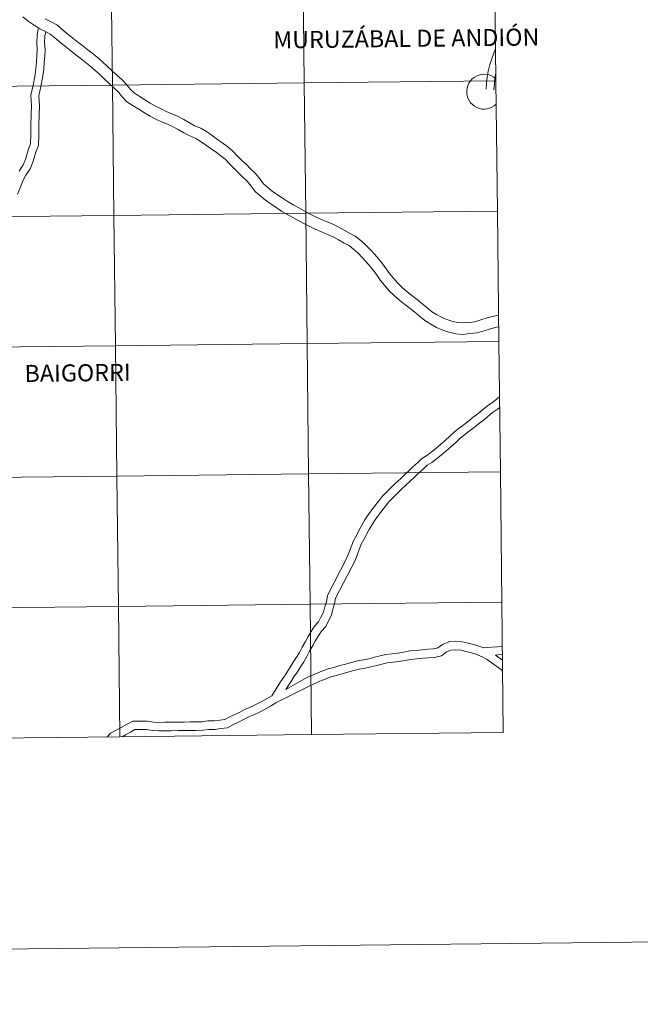
# Model space of a CAD drawing. Units: metres. Extents: x 576050 to 580538, y 4712261 to 4715281.
# Drawn here: x 577127 to 577260, y 4712261 to 4712471 of the extents above; entities that cross this region are included whole.
import ezdxf
from ezdxf.enums import TextEntityAlignment as Align

# ---------------------------------------------------------------- set-up
doc = ezdxf.new("R2010")
doc.units = ezdxf.units.M
doc.header["$MEASUREMENT"] = 0
doc.layers.add('Level 63', color=7, linetype='Continuous', lineweight=0)
doc.styles.add('Arial', font='ARIAL.TTF', dxfattribs={"height": 0.2})

msp = doc.modelspace()

# ---------------------------------------------------------------- linework, layer by layer
at = {"layer": 'Level 63', "linetype": 'Continuous', "lineweight": 0}
for points in [[(576083.12, 4712260.86), (576049.51, 4715230.7), (580504.2, 4715281.16), (580537.82, 4712311.33), (576083.12, 4712260.86)], [(577187.59, 4712485.71), (577187.9, 4712457.85), (577146.92, 4712457.39), (577146.6, 4712485.25), (577187.59, 4712485.71)], [(577228.57, 4712486.18), (577228.89, 4712458.32), (577187.9, 4712457.85), (577187.59, 4712485.71), (577228.57, 4712486.18)], [(577146.6, 4712485.25), (577146.92, 4712457.39), (577105.94, 4712456.92), (577105.62, 4712484.79), (577146.6, 4712485.25)], [(577228.89, 4712458.32), (577229.2, 4712430.45), (577188.22, 4712429.99), (577187.9, 4712457.85), (577228.89, 4712458.32)], [(577146.92, 4712457.39), (577147.24, 4712429.52), (577106.25, 4712429.06), (577105.94, 4712456.92), (577146.92, 4712457.39)], [(577187.9, 4712457.85), (577188.22, 4712429.99), (577147.24, 4712429.52), (577146.92, 4712457.39), (577187.9, 4712457.85)], [(577147.24, 4712429.52), (577147.55, 4712401.66), (577106.57, 4712401.2), (577106.25, 4712429.06), (577147.24, 4712429.52)], [(577188.22, 4712429.99), (577188.54, 4712402.13), (577147.55, 4712401.66), (577147.24, 4712429.52), (577188.22, 4712429.99)], [(577229.2, 4712430.45), (577229.52, 4712402.59), (577188.54, 4712402.13), (577188.22, 4712429.99), (577229.2, 4712430.45)], [(577147.55, 4712401.66), (577147.87, 4712373.8), (577106.88, 4712373.33), (577106.57, 4712401.2), (577147.55, 4712401.66)], [(577188.54, 4712402.13), (577188.85, 4712374.27), (577147.87, 4712373.8), (577147.55, 4712401.66), (577188.54, 4712402.13)], [(577229.52, 4712402.59), (577229.83, 4712374.73), (577188.85, 4712374.27), (577188.54, 4712402.13), (577229.52, 4712402.59)], [(577188.85, 4712374.27), (577189.16, 4712346.4), (577148.18, 4712345.94), (577147.87, 4712373.8), (577188.85, 4712374.27)], [(577229.83, 4712374.73), (577230.15, 4712346.87), (577189.16, 4712346.4), (577188.85, 4712374.27), (577229.83, 4712374.73)], [(577147.87, 4712373.8), (577148.18, 4712345.94), (577107.2, 4712345.47), (577106.88, 4712373.33), (577147.87, 4712373.8)], [(577230.15, 4712346.87), (577230.46, 4712319), (577189.48, 4712318.54), (577189.16, 4712346.4), (577230.15, 4712346.87)], [(577148.18, 4712345.94), (577148.5, 4712318.07), (577107.51, 4712317.61), (577107.2, 4712345.47), (577148.18, 4712345.94)], [(577189.16, 4712346.4), (577189.48, 4712318.54), (577148.5, 4712318.07), (577148.18, 4712345.94), (577189.16, 4712346.4)]]:
    msp.add_lwpolyline(points, close=True, dxfattribs=at)
for points in [[(577187.94, 4712427.76), (577186.77, 4712428.37), (577185.59, 4712429.01), (577184.38, 4712429.67), (577183.14, 4712430.4), (577182.08, 4712431.13), (577180.87, 4712431.93), (577179.62, 4712432.79), (577178.46, 4712433.7), (577177.4, 4712434.66), (577176.56, 4712435.81), (577175.68, 4712436.83), (577174.73, 4712437.8), (577173.86, 4712438.64), (577172.97, 4712439.5), (577171.95, 4712440.53), (577170.97, 4712441.53), (577170.1, 4712442.26), (577169.16, 4712442.95), (577167.98, 4712443.77), (577166.81, 4712444.61), (577165.68, 4712445.42), (577164.73, 4712445.99), (577163.42, 4712446.52), (577162.15, 4712447.21), (577160.97, 4712447.92), (577159.74, 4712448.56), (577158.66, 4712449.05), (577157.43, 4712449.56), (577156.21, 4712450.14), (577154.98, 4712450.77), (577153.75, 4712451.46), (577152.53, 4712452.22), (577151.32, 4712452.99), (577150, 4712453.84), (577149, 4712454.85), (577148.18, 4712455.86), (577147.29, 4712456.77), (577146.24, 4712457.7), (577145.21, 4712458.67), (577144.2, 4712459.63), (577143.15, 4712460.58), (577142.11, 4712461.51), (577141.03, 4712462.38), (577139.91, 4712463.22), (577138.8, 4712464.1), (577137.69, 4712464.97), (577136.59, 4712465.83), (577135.59, 4712466.64), (577134.51, 4712467.54), (577133.63, 4712468.27), (577132.58, 4712468.86), (577131.36, 4712469.4), (577130.16, 4712470.19), (577128.92, 4712471.07), (577127.79, 4712472.01)], [(577189.06, 4712429.9), (577187.91, 4712430.5), (577186.74, 4712431.14), (577185.56, 4712431.77), (577184.44, 4712432.43), (577183.43, 4712433.13), (577182.22, 4712433.93), (577181.05, 4712434.74), (577180.02, 4712435.55), (577179.2, 4712436.29), (577178.45, 4712437.31), (577177.47, 4712438.46), (577176.44, 4712439.52), (577175.54, 4712440.38), (577174.67, 4712441.22), (577173.67, 4712442.23), (577172.62, 4712443.3), (577171.59, 4712444.16), (577170.56, 4712444.91), (577169.38, 4712445.74), (577168.22, 4712446.58), (577167.01, 4712447.45), (577165.81, 4712448.16), (577164.46, 4712448.71), (577163.35, 4712449.31), (577162.16, 4712450.03), (577160.79, 4712450.74), (577159.62, 4712451.27), (577158.42, 4712451.77), (577157.29, 4712452.31), (577156.12, 4712452.91), (577154.98, 4712453.55), (577153.82, 4712454.26), (577152.63, 4712455.02), (577151.53, 4712455.73), (577150.8, 4712456.46), (577149.99, 4712457.47), (577148.96, 4712458.52), (577147.87, 4712459.48), (577146.87, 4712460.43), (577145.84, 4712461.4), (577144.77, 4712462.37), (577143.67, 4712463.36), (577142.51, 4712464.29), (577141.39, 4712465.14), (577140.29, 4712466), (577139.18, 4712466.87), (577138.1, 4712467.72), (577137.12, 4712468.51), (577136.05, 4712469.41), (577135, 4712470.27), (577133.67, 4712471.02), (577132.52, 4712471.53)], [(577132.66, 4712468.82), (577132.48, 4712467.92), (577132.42, 4712466.41), (577132.5, 4712464.91), (577132.43, 4712463.64), (577132.33, 4712462.19), (577132.21, 4712460.71), (577131.97, 4712458.97), (577131.6, 4712457.07), (577131.2, 4712455.13), (577131.31, 4712452.99), (577131.22, 4712450.92), (577131.14, 4712448.93), (577131.14, 4712446.85), (577131.11, 4712444.47), (577130.6, 4712443.23), (577129.92, 4712440.9), (577129.35, 4712439.52), (577128.39, 4712438.12), (577127.77, 4712436.93), (577127.18, 4712435.45), (577126.6, 4712434.09)], [(577131.04, 4712469.38), (577130.79, 4712468.12), (577130.73, 4712466.4), (577130.8, 4712464.91), (577130.74, 4712463.74), (577130.65, 4712462.31), (577130.53, 4712460.9), (577130.3, 4712459.24), (577129.94, 4712457.4), (577129.49, 4712455.26), (577129.61, 4712452.98), (577129.53, 4712450.99), (577129.45, 4712448.96), (577129.45, 4712446.86), (577129.42, 4712444.81), (577129, 4712443.79), (577128.33, 4712441.46), (577127.86, 4712440.33), (577126.94, 4712438.99)], [(577228.82, 4712465.2), (577228.46, 4712464.19), (577228.04, 4712462.99), (577227.61, 4712461.77), (577227.24, 4712460.39), (577226.99, 4712459.12), (577226.87, 4712457.83), (577226.77, 4712456.51)], [(577228.89, 4712458.74), (577228.45, 4712459.09), (577227.96, 4712459.36), (577227.44, 4712459.56), (577226.89, 4712459.68), (577226.34, 4712459.72), (577225.78, 4712459.67), (577225.24, 4712459.54), (577224.72, 4712459.33), (577224.24, 4712459.05), (577223.8, 4712458.7), (577223.43, 4712458.28), (577223.12, 4712457.82), (577222.88, 4712457.31), (577222.72, 4712456.78), (577222.64, 4712456.22), (577222.65, 4712455.66), (577222.74, 4712455.11), (577222.91, 4712454.58), (577223.16, 4712454.08), (577223.48, 4712453.62), (577223.86, 4712453.22), (577224.31, 4712452.87), (577224.79, 4712452.6), (577225.32, 4712452.4), (577225.86, 4712452.28), (577226.42, 4712452.25), (577226.98, 4712452.3), (577227.52, 4712452.43), (577228.04, 4712452.64), (577228.52, 4712452.93), (577228.95, 4712453.28)], [(577228.88, 4712459.96), (577228.66, 4712458.89), (577228.56, 4712457.68), (577228.45, 4712456.37)], [(577229.46, 4712408.21), (577228.45, 4712407.97), (577227.04, 4712407.62), (577225.65, 4712407.17), (577224.39, 4712406.8), (577223.06, 4712406.66), (577221.76, 4712406.53), (577220.66, 4712406.62), (577219.48, 4712406.89), (577218.38, 4712407.27), (577217.28, 4712407.75), (577216.19, 4712408.37), (577215.11, 4712409.02), (577214.07, 4712409.88), (577213.07, 4712410.72), (577212.01, 4712411.53), (577210.94, 4712412.38), (577209.88, 4712413.22), (577208.84, 4712414.12), (577207.83, 4712415.08), (577206.91, 4712416.17), (577206.16, 4712417.1), (577205.43, 4712418.09), (577204.68, 4712419.13), (577203.84, 4712420.15), (577203, 4712421.17), (577202.06, 4712422.2), (577201.06, 4712423.19), (577200.01, 4712424.14), (577198.79, 4712425.12), (577197.61, 4712425.71), (577196.45, 4712426.39), (577195.18, 4712427.12), (577193.86, 4712427.7), (577192.56, 4712428.23), (577191.26, 4712428.82), (577190.18, 4712429.31), (577189.06, 4712429.9)], [(577229.49, 4712405.73), (577229.02, 4712405.61), (577227.7, 4712405.29), (577226.36, 4712404.87), (577224.86, 4712404.41), (577223.31, 4712404.26), (577221.78, 4712404.1), (577220.29, 4712404.23), (577218.82, 4712404.56), (577217.5, 4712405.01), (577216.19, 4712405.58), (577214.96, 4712406.29), (577213.7, 4712407.05), (577212.52, 4712408.02), (577211.56, 4712408.83), (577210.52, 4712409.63), (577209.44, 4712410.48), (577208.34, 4712411.36), (577207.21, 4712412.32), (577206.06, 4712413.42), (577205.04, 4712414.63), (577204.24, 4712415.63), (577203.48, 4712416.67), (577202.76, 4712417.65), (577201.97, 4712418.62), (577201.17, 4712419.59), (577200.32, 4712420.53), (577199.4, 4712421.43), (577198.44, 4712422.3), (577197.48, 4712423.07), (577196.45, 4712423.59), (577195.24, 4712424.3), (577194.09, 4712424.96), (577192.91, 4712425.48), (577191.6, 4712426.01), (577190.26, 4712426.62), (577189.12, 4712427.14), (577187.94, 4712427.76)], [(577181, 4712326.83), (577182.85, 4712329.78), (577183.53, 4712330.77), (577184.16, 4712331.83), (577184.92, 4712332.94), (577185.56, 4712333.99), (577186.25, 4712335.06), (577186.89, 4712336.09), (577187.47, 4712337.2), (577188.16, 4712338.43), (577188.76, 4712339.51), (577189.4, 4712340.59), (577190.1, 4712341.71), (577190.98, 4712342.67), (577191.46, 4712343.66), (577192.01, 4712344.71), (577192.29, 4712345.82), (577192.64, 4712346.93), (577192.86, 4712348.29), (577197.11, 4712356.46), (577198.44, 4712359.98), (577199.05, 4712361.08), (577199.58, 4712362.17), (577200.19, 4712363.27), (577200.86, 4712364.42), (577201.54, 4712365.5), (577202.35, 4712366.57), (577203.84, 4712368.52), (577204.66, 4712369.53), (577205.59, 4712370.45), (577206.52, 4712371.36), (577207.42, 4712372.27), (577208.41, 4712373.16), (577209.28, 4712374), (577210.19, 4712374.87), (577211.09, 4712375.76), (577212.11, 4712376.64), (577213.04, 4712377.54), (577214.13, 4712378.22), (577215.07, 4712378.93), (577216.04, 4712379.71), (577217.06, 4712380.54), (577218.02, 4712381.4), (577219.06, 4712382.34), (577220.05, 4712383.26), (577221.04, 4712384.07), (577222.06, 4712384.83), (577223.09, 4712385.63), (577224.05, 4712386.42), (577225.03, 4712387.14), (577225.95, 4712387.9), (577227.1, 4712388.84), (577228.19, 4712389.57), (577229.25, 4712390.38), (577229.66, 4712390.74)], [(577183.96, 4712328.2), (577185.06, 4712329.79), (577185.69, 4712330.86), (577186.44, 4712331.95), (577187.1, 4712333.03), (577187.79, 4712334.09), (577188.46, 4712335.19), (577189.06, 4712336.33), (577189.74, 4712337.55), (577190.33, 4712338.61), (577190.94, 4712339.65), (577191.55, 4712340.6), (577192.5, 4712341.64), (577193.08, 4712342.84), (577193.71, 4712344.05), (577194.03, 4712345.32), (577194.41, 4712346.51), (577194.61, 4712347.72), (577198.77, 4712355.72), (577200.09, 4712359.22), (577200.66, 4712360.24), (577201.19, 4712361.34), (577201.77, 4712362.37), (577202.41, 4712363.48), (577203.04, 4712364.47), (577203.8, 4712365.47), (577205.26, 4712367.4), (577206.01, 4712368.32), (577206.85, 4712369.15), (577207.8, 4712370.07), (577208.68, 4712370.97), (577209.64, 4712371.83), (577210.54, 4712372.69), (577211.46, 4712373.57), (577212.32, 4712374.43), (577213.33, 4712375.3), (577214.16, 4712376.1), (577215.16, 4712376.73), (577216.18, 4712377.51), (577217.18, 4712378.3), (577218.24, 4712379.16), (577219.24, 4712380.05), (577220.28, 4712381), (577221.25, 4712381.89), (577222.16, 4712382.64), (577223.16, 4712383.39), (577224.22, 4712384.21), (577225.16, 4712384.99), (577226.14, 4712385.7), (577227.11, 4712386.5), (577228.18, 4712387.38), (577229.24, 4712388.09), (577229.68, 4712388.43)], [(577230.46, 4712319), (577230.15, 4712346.87), (577189.16, 4712346.4), (577189.48, 4712318.54)], [(577148.5, 4712318.07), (577148.18, 4712345.94), (577107.2, 4712345.47), (577107.51, 4712317.61)], [(577189.48, 4712318.54), (577189.16, 4712346.4), (577148.18, 4712345.94), (577148.5, 4712318.07)], [(577226.33, 4712337.11), (577224.18, 4712337.79), (577222.98, 4712338.09), (577221.67, 4712338.39), (577220.3, 4712338.49), (577218.83, 4712338.35), (577217.43, 4712337.78), (577216.48, 4712337.05), (577215.54, 4712336.84), (577214.32, 4712336.77), (577213.08, 4712336.65), (577211.82, 4712336.53), (577210.46, 4712336.41), (577209.1, 4712336.18), (577207.9, 4712335.96), (577206.72, 4712335.8), (577205.35, 4712335.67), (577202.95, 4712335.06), (577201.76, 4712334.75), (577200.58, 4712334.53), (577199.28, 4712334.31), (577198.01, 4712333.97), (577196.74, 4712333.6), (577195.53, 4712333.28), (577194.21, 4712332.9), (577193.01, 4712332.57), (577191.69, 4712332.07), (577190.51, 4712331.59), (577189.28, 4712331.06), (577187.97, 4712330.46), (577183.96, 4712328.2)], [(577230.32, 4712332.06), (577230.05, 4712332.36), (577229.09, 4712333.06), (577228.07, 4712333.8), (577226.98, 4712334.57), (577225.92, 4712335.18), (577224.83, 4712335.68), (577223.69, 4712336.04), (577222.55, 4712336.32), (577221.4, 4712336.59), (577220.33, 4712336.67), (577219.26, 4712336.57), (577218.34, 4712336.19), (577217.27, 4712335.37), (577215.78, 4712335.03), (577214.46, 4712334.96), (577213.26, 4712334.85), (577211.98, 4712334.73), (577210.7, 4712334.61), (577209.42, 4712334.39), (577208.19, 4712334.17), (577206.93, 4712334), (577205.66, 4712333.88), (577203.4, 4712333.31), (577202.15, 4712332.98), (577200.9, 4712332.75), (577199.66, 4712332.53), (577198.5, 4712332.22), (577197.23, 4712331.85), (577196.01, 4712331.53), (577194.7, 4712331.15), (577193.57, 4712330.84), (577192.36, 4712330.39), (577191.21, 4712329.92), (577190.02, 4712329.4), (577188.8, 4712328.84), (577187.7, 4712328.23), (577186.41, 4712327.59), (577185.24, 4712327.01), (577184.15, 4712326.49), (577183, 4712325.87), (577181.86, 4712325.3), (577180.72, 4712324.59), (577179.56, 4712323.93), (577178.32, 4712323.34)], [(577226.33, 4712337.11), (577228.04, 4712337.2), (577229.22, 4712337.27), (577230.26, 4712337.45)], [(577228.76, 4712335.54), (577230.28, 4712335.75)], [(577230.3, 4712334.42), (577228.76, 4712335.54)], [(577181, 4712326.83), (577178.73, 4712325.54), (577177.54, 4712324.98)], [(577177.53, 4712324.97), (577176.39, 4712324.41), (577175.27, 4712323.93), (577174.15, 4712323.35), (577173.05, 4712322.83), (577171.86, 4712322.27)], [(577171.86, 4712322.27), (577170.95, 4712321.73), (577169.87, 4712321.64), (577168.65, 4712321.46), (577167.31, 4712321.44), (577166.06, 4712321.26), (577164.78, 4712321.24), (577163.53, 4712321.22), (577162.27, 4712321.2), (577160.85, 4712321.18), (577159.43, 4712321.16), (577158.09, 4712321.15), (577156.86, 4712321.13), (577155.69, 4712321.19), (577154.32, 4712321.43), (577152.81, 4712321.41), (577151.26, 4712321.39), (577149.89, 4712320.68), (577148.8, 4712320.07), (577147.72, 4712319.47), (577146.52, 4712318.8), (577145.81, 4712318.05)], [(577178.34, 4712323.35), (577177.15, 4712322.76), (577176.05, 4712322.29), (577174.95, 4712321.73), (577173.82, 4712321.19), (577172.79, 4712320.71)], [(577172.79, 4712320.71), (577171.51, 4712319.95), (577170.08, 4712319.84), (577168.8, 4712319.65), (577167.46, 4712319.63), (577166.2, 4712319.44), (577164.81, 4712319.43), (577163.55, 4712319.41), (577162.3, 4712319.39), (577160.88, 4712319.37), (577159.45, 4712319.35), (577158.11, 4712319.33), (577156.83, 4712319.31), (577155.49, 4712319.39), (577154.18, 4712319.61), (577152.84, 4712319.59), (577151.71, 4712319.58), (577150.75, 4712319.08), (577149.68, 4712318.49), (577148.96, 4712318.08)], [(577107.51, 4712317.61), (577148.5, 4712318.07)], [(577148.5, 4712318.07), (577189.48, 4712318.54)], [(577189.48, 4712318.54), (577230.46, 4712319)]]:
    msp.add_lwpolyline(points, dxfattribs=at)

# ---------------------------------------------------------------- texts
at = {"layer": 'Level 63', "linetype": 'Continuous', "lineweight": 0, "style": 'Arial'}
for s, height, p in [('MURUZÁBAL DE ANDIÓN', 3.6542, (577209.72, 4712467.37)), ('BAIGORRI', 3.654, (577139.46, 4712395.87))]:
    msp.add_text(s, height=height, rotation=0.6496, dxfattribs=at).set_placement(p, align=Align.MIDDLE_CENTER)

doc.saveas('drawing.dxf')
